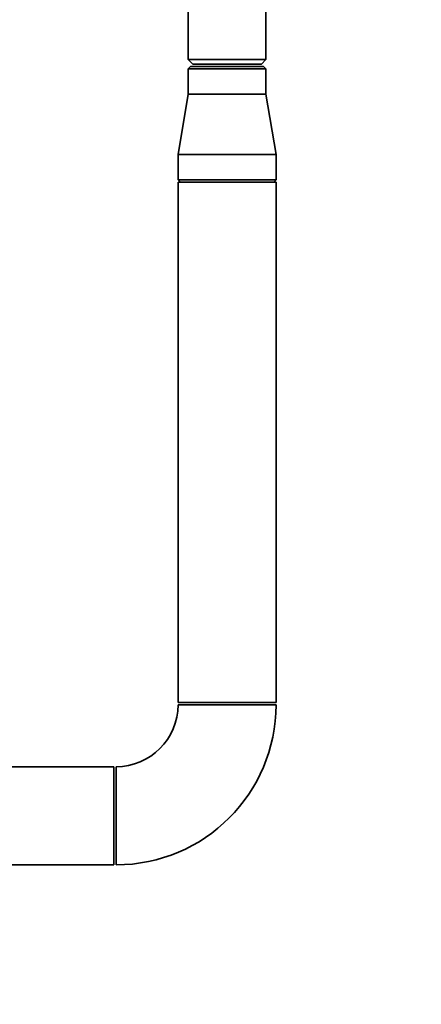
# Paper-space layout 'Blatt1' of a CAD drawing. Units: millimetres. Extents: x 0 to 5940, y 0 to 4200.
# Drawn here: x 3425 to 3599, y 2082 to 2507 of the extents above; entities that cross this region are included whole.
import ezdxf

# ---------------------------------------------------------------- set-up
doc = ezdxf.new("R2010")
doc.units = ezdxf.units.MM
doc.header["$LTSCALE"] = 10
doc.layers.add('1', color=7, linetype='Continuous')
doc.styles.add('SLDTEXTSTYLE0', font='TXT', dxfattribs={"width": 0.605})
doc.dimstyles.new('SLDDIMSTYLE1', dxfattribs={"dimtxt": 35, "dimasz": 25, "dimexe": 0, "dimexo": 0.0625, "dimgap": 8.75, "dimtad": 1, "dimdec": 1, "dimrnd": 1e-09, "dimzin": 12, "dimdsep": 46, "dimtxsty": 'SLDTEXTSTYLE0', "dimsah": 1, "dimcen": 0.09, "dimadec": 0, "dimazin": 3, "dimtfac": 1, "dimtdec": 1, "dimtofl": 0, "dimtmove": 0, "dimatfit": 3, "dimfxl": 1, "dimfrac": 2, "dimtolj": 1, "dimtzin": 12, "dimarcsym": 0})

# ---------------------------------------------------------------- blocks, each defined once
blk = doc.blocks.new('_D_2')
at = {"layer": '1'}
for p, q in [((3589.19, 3712.55), (2781.11, 3712.55)), ((2791.11, 1833.18), (2791.11, 3712.55)), ((2951.11, 1833.18), (2781.11, 1833.18))]:
    blk.add_line(p, q, dxfattribs=at)
for points in [[(2791.11, 3712.55), (2787.11, 3687.55), (2795.11, 3687.55)], [(2791.11, 1833.18), (2795.11, 1858.18), (2787.11, 1858.18)]]:
    blk.add_solid(points, dxfattribs=at)
at = {"layer": '1', "insert": (2745.99, 2719.39), "char_height": 35, "attachment_point": 1, "rotation": 90, "style": 'SLDTEXTSTYLE0'}
blk.add_mtext('1900', dxfattribs=at)

psp = doc.layouts.new('Blatt1')

# ---------------------------------------------------------------- linework, layer by layer
at = {"color": 7, "linetype": 'Continuous', "lineweight": 35}
for p, q in [((3498.26, 2581.68), (3498.26, 2490.18)), ((3531.96, 2490.18), (3531.96, 2581.68)), ((3498.26, 2490.18), (3500.26, 2488.18)), ((3498.26, 2490.18), (3531.96, 2490.18)), ((3499.26, 2487.18), (3498.26, 2486.18)), ((3499.26, 2487.18), (3530.96, 2487.18)), ((3500.26, 2488.18), (3529.96, 2488.18)), ((3529.96, 2488.18), (3531.96, 2490.18)), ((3531.96, 2486.18), (3530.96, 2487.18)), ((3498.26, 2486.18), (3498.26, 2475.18)), ((3531.96, 2486.18), (3498.26, 2486.18)), ((3531.96, 2475.18), (3531.96, 2486.18)), ((3498.26, 2475.18), (3493.91, 2449.18)), ((3498.26, 2475.18), (3531.96, 2475.18)), ((3536.31, 2449.18), (3531.96, 2475.18)), ((3493.91, 2449.18), (3493.91, 2438.18)), ((3493.91, 2449.18), (3536.31, 2449.18)), ((3536.31, 2438.18), (3536.31, 2449.18)), ((3493.91, 2438.18), (3494.91, 2437.18)), ((3493.91, 2438.18), (3536.31, 2438.18)), ((3493.91, 2437.18), (3493.91, 2212.18)), ((3536.31, 2437.18), (3493.91, 2437.18)), ((3535.31, 2437.18), (3536.31, 2438.18)), ((3536.31, 2212.18), (3536.31, 2437.18)), ((3536.31, 2212.18), (3493.91, 2212.18)), ((3515.11, 2211.18), (3493.91, 2211.18)), ((3536.31, 2211.18), (3515.11, 2211.18)), ((3466.11, 2184.38), (3416.11, 2184.38)), ((3466.11, 2184.38), (3466.11, 2141.98)), ((3467.11, 2163.18), (3467.11, 2184.38)), ((3467.11, 2141.98), (3467.11, 2163.18)), ((3416.11, 2141.98), (3466.11, 2141.98))]:
    psp.add_line(p, q, dxfattribs=at)
for radius in [26.8, 69.2]:
    psp.add_arc((3467.11, 2211.18), radius, 270, 0, dxfattribs=at)

# ---------------------------------------------------------------- dimensions: what is measured, and where the dimension line sits
at = {"layer": '1'}
dim = psp.add_linear_dim(base=(2791.11, 3712.55), p1=(2961.11, 1833.18), p2=(3599.19, 3712.55), angle=90, dimstyle='SLDDIMSTYLE1', dxfattribs=at)
dim.commit()
dim.dimension.update_dxf_attribs({"geometry": '_D_2', "text_midpoint": (2791.11, 2772.87), "dimtype": 160})

doc.saveas('drawing.dxf')
